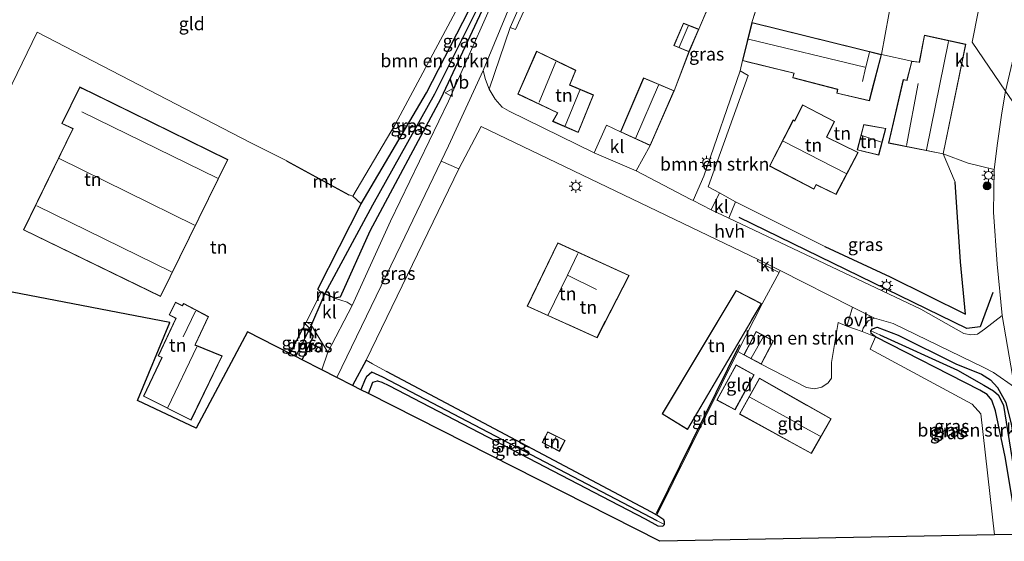
# Model space of a CAD drawing. Units: metres. Extents: x 99999 to 110007, y 395857 to 400001.
# Drawn here: x 103357 to 103546, y 396313 to 396413 of the extents above; entities that cross this region are included whole.
import ezdxf
from ezdxf.enums import TextEntityAlignment as Align

# ---------------------------------------------------------------- set-up
doc = ezdxf.new("R2010")
doc.units = ezdxf.units.M
doc.linetypes.add('IE-TERREINAFSCHEIDING', pattern=[10, 8, -2])
doc.linetypes.add('VW-3-9_STREEP', pattern=[12, 3, -9])
doc.layers.get('0').update_dxf_attribs({"lineweight": 25})
for name, color, linetype in [('B-ME-GR-BOMENRIJ-L-B1', 10, 'Continuous'), ('B-ME-GW-INSTEEKWATERGANG-L-B1', 10, 'Continuous'), ('B-ME-GW-WATERGANG-GREPPEL-L-B1', 10, 'Continuous'), ('B-ME-IE-TERREINAFSCHEIDING-HAAGRASTER-L-B1', 10, 'Continuous'), ('B-ME-KG-KADASTRAAL-OPNAMEDTMGRENS-L-B1', 10, 'Continuous'), ('B-ME-KW-DUIKER-L-B1', 10, 'Continuous')]:
    doc.layers.add(name, color=color, linetype=linetype)
for name, color, linetype, lineweight in [('B-ME-GR-BOMENSTRUIKEN-GV-B6', 93, 'Continuous', 18), ('B-ME-GR-BOOM-S-B1', 93, 'Continuous', 18), ('B-ME-GR-STRUIKEN-GV-B6', 93, 'Continuous', 18), ('B-ME-IE-GRASLAND-GV-B6', 93, 'Continuous', 18), ('B-ME-IE-GRONDWERKLIJN-GROND_INGERICHT-GV-B6', 253, 'Continuous', 18), ('B-ME-IE-HULPGEOMETRIE-L-B1', 53, 'Continuous', 18), ('B-ME-IE-INRICHTINGSELEMENT-S-B1', 253, 'Continuous', 18), ('B-ME-IE-MEUBILAIR_WEGMEUBILAIR-LICHTMAST-S-B1', 8, 'Continuous', 18), ('B-ME-IE-TERREINAFSCHEIDING-DOORGANG-L-B1', 8, 'IE-TERREINAFSCHEIDING-KUNSTMATIG-OPEN', 18), ('B-ME-IE-TERREINAFSCHEIDING-RASTERHEKWERK-L-B1', 8, 'IE-TERREINAFSCHEIDING', 18), ('B-ME-KG-KADASTRAAL-DAKRAND-L-B1', 13, 'Continuous', 18), ('B-ME-KG-KADASTRAAL-NOKLIJN-L-B1', 13, 'Continuous', 18), ('B-ME-MW-MUUR-GV-B6', 8, 'IE-TERREINAFSCHEIDING-KUNSTMATIG', 18), ('B-ME-VH-VERH_SOORT-BITUMEN-GV-B6', 8, 'IE-TERREINAFSCHEIDING-NATUURLIJK-HOUTWAL', 18), ('B-ME-VH-VERH_SOORT-HALF_VERHARDING-GV-B6', 8, 'IE-TERREINAFSCHEIDING-NATUURLIJK-HOUTWAL', 18), ('B-ME-VH-VERH_SOORT-KLINKERS-GV-B6', 8, 'IE-TERREINAFSCHEIDING-NATUURLIJK-HOUTWAL', 18), ('B-ME-VH-VERH_SOORT-ONVERHARD-GV-B6', 8, 'Continuous', 18), ('B-ME-VW-MARKERING-39STREEP-015-L-B1', 255, 'VW-3-9_STREEP', 18), ('B-ME-VW-MEUBILAIR_WEGMEUBILAIR-VERKEERSBORD-S-B1', 8, 'Continuous', 18)]:
    doc.layers.add(name, color=color, linetype=linetype, lineweight=lineweight)
doc.styles.add('NLCS-ISO', font='NLCS-ISO.TTF')
doc.linetypes.add('IE-TERREINAFSCHEIDING-KUNSTMATIG', pattern='A,4,[82,NLCS.SHX,S=0.75,R=90,X=0,Y=0],4,-2', length=10)
doc.linetypes.add('IE-TERREINAFSCHEIDING-KUNSTMATIG-OPEN', pattern='A,7,-1.5,[67,NLCS.SHX,S=0.75,R=0,X=0,Y=0],-1.5', length=10)
doc.linetypes.add('IE-TERREINAFSCHEIDING-NATUURLIJK-HOUTWAL', pattern='A,7,-1.5,[67,NLCS.SHX,S=0.75,R=45,X=0,Y=0],-1.5,7,-1.5,[70,NLCS.SHX,S=0.75,R=0,X=0,Y=0],-1.5', length=20)

# ---------------------------------------------------------------- blocks, each defined once
blk = doc.blocks.new('boom')
h = blk.add_hatch(color=256)
edge = h.paths.add_edge_path()
edge.add_arc((0, 0), 0.75, 0, 360)
blk.add_circle((0, 0), 0.75)
blk = doc.blocks.new('kast')
blk.add_line((-0.75, -0.75), (0.75, 0.75))
blk.add_lwpolyline([(-0.75, 0.75), (0.75, 0.75), (0.75, -0.75), (-0.75, -0.75)], close=True)
blk = doc.blocks.new('lantaarnpaal')
for p, q in [((-0.75, 0), (-1.25, 0)), ((-0.88, 0.88), (-0.53, 0.53)), ((0, 0.75), (0, 1.25)), ((0.53, 0.53), (0.88, 0.88)), ((0.75, 0), (1.25, 0)), ((-0.53, -0.53), (-0.88, -0.88)), ((0, -0.75), (0, -1.25)), ((0.53, -0.53), (0.88, -0.88))]:
    blk.add_line(p, q)
blk.add_circle((0, 0), 0.75)
blk = doc.blocks.new('verkeersbord')
for p, q in [((0, 0.75), (-0.75, -0.625)), ((0.75, -0.625), (0, 0.75)), ((-0.75, -0.625), (0.75, -0.625))]:
    blk.add_line(p, q)

msp = doc.modelspace()

# ---------------------------------------------------------------- linework, layer by layer
at = {"layer": 'B-ME-GR-BOMENRIJ-L-B1'}
msp.add_line((103494.909, 396350.88, 10.441), (103478.889, 396318.373, 10.367), dxfattribs=at)
msp.add_polyline3d([(103543.492, 396360.908, 10.82), (103541.073, 396354.328, 10.906), (103538.544, 396354.04, 10.926), (103494.85, 396375.369, 10.726)], dxfattribs=at)
at = {"layer": 'B-ME-GR-BOMENSTRUIKEN-GV-B6'}
for points in [[(103422.262, 396377.962, 10.072), (103420.652, 396379.453, 10.123), (103428.786, 396393.235, 10.085), (103444.728, 396423.045, 9.813), (103447.396, 396429.05, 9.714), (103449.388, 396427.466, 9.738), (103447.672, 396425.248, 9.685), (103446.435, 396422.04, 9.692), (103434.772, 396399.267, 9.804), (103422.262, 396377.962, 10.072)], [(103485.986, 396378.602, 10.552), (103488.021, 396383.278, 10.731), (103494.991, 396403.544, 10.468), (103496.528, 396402.645, 10.546), (103488.885, 396381.213, 10.756), (103491.042, 396380.106, 10.666), (103489.456, 396376.796, 10.592), (103485.986, 396378.602, 10.552)], [(103502.707, 396365.136, 10.601), (103516.591, 396358.082, 10.67), (103515.885, 396355.697, 10.552), (103515.465, 396354.482, 10.552), (103513.81, 396355.178, 10.674), (103512.54, 396347.496, 10.638), (103512.548, 396344.477, 10.456), (103511.903, 396343.599, 10.444), (103510.697, 396342.757, 10.474), (103509.25, 396342.412, 10.494), (103507.731, 396342.683, 10.5), (103499.052, 396347.167, 10.58), (103501.422, 396351.649, 10.934), (103498.073, 396353.419, 10.682), (103495.704, 396348.938, 10.558), (103494.55, 396349.589, 10.583), (103499.227, 396358.75, 10.69), (103502.518, 396364.777, 10.704), (103502.707, 396365.136, 10.601)], [(103543.859, 396314.351, 10.272), (103541.209, 396337.591, 10.272), (103539.557, 396339.496, 10.304), (103519.942, 396350.054, 10.508), (103520.985, 396352.429, 10.624), (103540.996, 396342.157, 10.396), (103542.455, 396341.336, 10.396), (103543.359, 396340.227, 10.396), (103544.059, 396338.202, 10.396), (103545.915, 396329.359, 10.322), (103548.363, 396314.438, 10.324), (103543.859, 396314.351, 10.272)]]:
    msp.add_polyline3d(points, dxfattribs=at)
at = {"layer": 'B-ME-GR-STRUIKEN-GV-B6'}
msp.add_polyline3d([(103450.846, 396411.86, 9.852), (103466.479, 396447.02, 10.02), (103467.608, 396446.374, 9.936), (103451.866, 396411.487, 9.958), (103450.846, 396411.86, 9.852)], dxfattribs=at)
at = {"layer": 'B-ME-GW-INSTEEKWATERGANG-L-B1'}
for p, q in [((103418.231, 396360.04, 9.954), (103417.154, 396359.825, 9.998)), ((103410.9, 396353.842, 10.075), (103408.544, 396349.221, 10.105)), ((103410.912, 396348.009, 9.777), (103413.018, 396352.419, 9.999)), ((103423.236, 396347.938, 10.006), (103420.599, 396343.057, 9.978))]:
    msp.add_line(p, q, dxfattribs=at)
for points in [[(103414.553, 396360.931, 10.006), (103413.925, 396361.54, 10.048), (103422.262, 396377.962, 10.072), (103434.772, 396399.267, 9.804), (103446.435, 396422.04, 9.692), (103447.672, 396425.248, 9.685)], [(103449.574, 396424.009, 9.79), (103437.572, 396398.22, 9.812), (103423.932, 396372.732, 9.788), (103418.231, 396360.04, 9.954)], [(103548.363, 396314.438, 10.324), (103545.915, 396329.359, 10.322), (103544.059, 396338.202, 10.396), (103543.359, 396340.227, 10.396), (103542.455, 396341.336, 10.396), (103540.996, 396342.157, 10.396), (103520.985, 396352.429, 10.624), (103520.168, 396353.075, 10.624), (103520.099, 396353.553, 10.624), (103520.396, 396353.963, 10.628), (103521.337, 396354.295, 10.638), (103525.375, 396352.721, 10.656), (103536.429, 396347.226, 10.64), (103541.367, 396345.213, 10.64), (103543.096, 396344.171, 10.642), (103544.429, 396342.685, 10.642), (103546.037, 396339.82, 10.638), (103547.063, 396335.61, 10.638), (103550.605, 396314.481, 10.596)], [(103423.676, 396341.496, 9.987), (103424.479, 396343.73, 9.97), (103425.389, 396343.943, 9.97), (103426.217, 396343.713, 9.968), (103427.581, 396343.067, 9.976), (103470.098, 396320.919, 10.156), (103476.747, 396317.457, 10.178), (103479.222, 396316.071, 10.1), (103480.155, 396316.004, 10.076), (103480.49, 396316.368, 10.072), (103480.503, 396316.879, 10.078), (103480.334, 396317.246, 10.1), (103479.039, 396318.119, 10.218), (103477.972, 396318.706, 10.268), (103427.098, 396345.722, 10.002)]]:
    msp.add_polyline3d(points, dxfattribs=at)
at = {"layer": 'B-ME-GW-WATERGANG-GREPPEL-L-B1'}
msp.add_line((103409.693, 396348.633, 9.212), (103412.115, 396353.477, 9.212), dxfattribs=at)
for points in [[(103448.612, 396423.718, 9.098), (103436.305, 396399.033, 9.098), (103424.413, 396377.738, 9.096), (103415.272, 396360.734, 9.096)], [(103521.837, 396352.762, 10.34), (103536.749, 396346.034, 10.092), (103541.823, 396343.128, 10.02), (103543.671, 396342.055, 9.976), (103544.606, 396341.222, 9.944), (103545.552, 396339.221, 9.856), (103549.531, 396314.46, 9.734)], [(103479.107, 396317.054, 9.816), (103476.489, 396318.402, 9.816), (103426.428, 396344.659, 9.266), (103424.282, 396345.634, 9.266), (103423.241, 396344.705, 9.266), (103423.028, 396344.267, 9.266), (103422.18, 396342.255, 9.266)]]:
    msp.add_polyline3d(points, dxfattribs=at)
at = {"layer": 'B-ME-IE-GRASLAND-GV-B6'}
for points in [[(103445.638, 396403.577, 9.852), (103455.123, 396426.484, 9.762), (103464.999, 396448.436, 9.746), (103468.523, 396455.887, 9.778), (103470.57, 396455.036, 9.976), (103466.479, 396447.02, 10.02), (103450.846, 396411.86, 9.852), (103446.834, 396399.974, 9.91), (103446.099, 396401.83, 9.882), (103445.638, 396403.577, 9.852)], [(103502.091, 396433.882, 10.39), (103499.898, 396423.266, 10.58), (103498.5, 396416.799, 10.466), (103497.251, 396412.787, 10.388), (103495.481, 396405.474, 10.462), (103494.991, 396403.544, 10.468), (103488.021, 396383.278, 10.731), (103485.986, 396378.602, 10.552), (103485.557, 396378.825, 10.547), (103475.063, 396384.285, 10.426), (103477.743, 396389.162, 10.434), (103482.335, 396399.68, 10.46), (103485.197, 396407.195, 10.408), (103487.078, 396411.495, 10.388), (103496.341, 396433.565, 10.342), (103496.878, 396434.886, 10.329), (103497.439, 396434.62, 10.344), (103493.434, 396425.403, 10.434), (103496.175, 396424.293, 10.462), (103499.966, 396433.542, 10.32), (103502.091, 396433.882, 10.39)], [(103422.262, 396377.962, 10.072), (103434.772, 396399.267, 9.804), (103446.435, 396422.04, 9.692), (103447.672, 396425.248, 9.685), (103448.564, 396425.112, 9.79), (103448.612, 396423.718, 9.098), (103436.305, 396399.033, 9.098), (103424.413, 396377.738, 9.096), (103415.272, 396360.734, 9.096), (103414.593, 396361.023, 10.006), (103414.553, 396360.931, 10.006), (103413.925, 396361.54, 10.048), (103422.262, 396377.962, 10.072)], [(103448.564, 396425.112, 9.79), (103449.268, 396424.547, 9.79), (103449.574, 396424.009, 9.79), (103437.572, 396398.22, 9.812), (103423.932, 396372.732, 9.788), (103418.231, 396360.04, 9.954), (103417.154, 396359.825, 9.998), (103417.193, 396359.917, 9.998), (103415.272, 396360.734, 9.096), (103424.413, 396377.738, 9.096), (103436.305, 396399.033, 9.098), (103448.612, 396423.718, 9.098), (103448.564, 396425.112, 9.79)], [(103450.492, 396423.514, 9.724), (103439.032, 396397.674, 9.756), (103427.856, 396374.647, 9.844), (103420.524, 396358.437, 9.904), (103419.582, 396359.044, 9.928), (103417.154, 396359.825, 9.998), (103418.231, 396360.04, 9.954), (103423.932, 396372.732, 9.788), (103437.572, 396398.22, 9.812), (103449.574, 396424.009, 9.79)], [(103492.823, 396375.217, 10.626), (103494.11, 396378.334, 10.666), (103511.247, 396369.77, 11.072), (103523.8, 396363.911, 11.064), (103538.303, 396356.793, 10.958), (103537.292, 396366.831, 10.964), (103536.264, 396382.106, 10.844), (103534.008, 396387.54, 10.808), (103538.796, 396385.752, 10.748), (103543.756, 396384.572, 10.748), (103543.674, 396376.386, 10.768), (103544.349, 396366.377, 10.768), (103545.318, 396356.509, 10.782), (103541.9, 396353.862, 10.808), (103540.564, 396352.947, 10.786), (103539.327, 396352.771, 10.772), (103537.965, 396353.042, 10.772), (103529.687, 396357.753, 10.888), (103492.823, 396375.217, 10.626)], [(103417.584, 396344.596, 10), (103429.866, 396369.998, 9.906), (103437.583, 396386.132, 9.86), (103441.012, 396384.707, 9.874), (103423.236, 396347.938, 10.006), (103420.599, 396343.057, 9.978), (103417.584, 396344.596, 10)], [(103546.037, 396339.82, 10.638), (103544.429, 396342.685, 10.642), (103543.096, 396344.171, 10.642), (103541.367, 396345.213, 10.64), (103536.429, 396347.226, 10.64), (103525.375, 396352.721, 10.656), (103521.337, 396354.295, 10.638), (103520.396, 396353.963, 10.628), (103520.099, 396353.553, 10.624), (103520.168, 396353.075, 10.624), (103520.985, 396352.429, 10.624), (103518.433, 396353.46, 10.542), (103518.632, 396354.091, 10.592), (103519.603, 396355.48, 10.606), (103520.819, 396356.017, 10.606), (103524.401, 396354.971, 10.636), (103541.809, 396346.5, 10.714), (103543.617, 396345.535, 10.716), (103547.675, 396342.723, 10.718)], [(103408.544, 396349.221, 10.105), (103410.9, 396353.842, 10.075), (103411.671, 396353.823, 9.212), (103412.115, 396353.477, 9.212), (103409.693, 396348.633, 9.212), (103408.544, 396349.221, 10.105)], [(103409.693, 396348.633, 9.212), (103412.115, 396353.477, 9.212), (103412.514, 396353.165, 9.212), (103413.018, 396352.419, 9.999), (103410.912, 396348.009, 9.777), (103409.693, 396348.633, 9.212)], [(103410.912, 396348.009, 9.777), (103413.018, 396352.419, 9.999), (103413.066, 396352.521, 10.004), (103412.588, 396353.234, 10.036), (103411.707, 396353.922, 10.054), (103410.952, 396353.944, 10.074), (103411.659, 396355.255, 10.088), (103412.567, 396354.808, 10.102), (103415.823, 396349.438, 10.01), (103414.672, 396346.085, 10.034), (103410.912, 396348.009, 9.777)], [(103549.531, 396314.46, 9.734), (103545.552, 396339.221, 9.856), (103544.606, 396341.222, 9.944), (103543.671, 396342.055, 9.976), (103541.823, 396343.128, 10.02), (103536.749, 396346.034, 10.092), (103521.837, 396352.762, 10.34), (103520.099, 396353.553, 10.624), (103520.396, 396353.963, 10.628), (103521.337, 396354.295, 10.638), (103525.375, 396352.721, 10.656), (103536.429, 396347.226, 10.64), (103541.367, 396345.213, 10.64), (103543.096, 396344.171, 10.642), (103544.429, 396342.685, 10.642), (103546.037, 396339.82, 10.638), (103547.063, 396335.61, 10.638), (103550.605, 396314.481, 10.596), (103549.531, 396314.46, 9.734)], [(103548.363, 396314.438, 10.324), (103545.915, 396329.359, 10.322), (103544.059, 396338.202, 10.396), (103543.359, 396340.227, 10.396), (103542.455, 396341.336, 10.396), (103540.996, 396342.157, 10.396), (103520.985, 396352.429, 10.624), (103520.168, 396353.075, 10.624), (103520.099, 396353.553, 10.624), (103521.837, 396352.762, 10.34), (103536.749, 396346.034, 10.092), (103541.823, 396343.128, 10.02), (103543.671, 396342.055, 9.976), (103544.606, 396341.222, 9.944), (103545.552, 396339.221, 9.856), (103549.531, 396314.46, 9.734), (103548.363, 396314.438, 10.324)], [(103420.599, 396343.057, 9.978), (103423.236, 396347.938, 10.006), (103424.444, 396347.213, 9.268), (103427.098, 396345.722, 10.002), (103477.972, 396318.706, 10.268), (103479.039, 396318.119, 10.218), (103480.334, 396317.246, 10.1), (103480.503, 396316.879, 10.078), (103480.49, 396316.368, 10.072), (103479.107, 396317.054, 9.816), (103476.489, 396318.402, 9.816), (103426.428, 396344.659, 9.266), (103424.282, 396345.634, 9.266), (103423.241, 396344.705, 9.266), (103423.028, 396344.267, 9.266), (103422.18, 396342.255, 9.266), (103420.599, 396343.057, 9.978)], [(103422.18, 396342.255, 9.266), (103423.028, 396344.267, 9.266), (103423.241, 396344.705, 9.266), (103424.282, 396345.634, 9.266), (103426.428, 396344.659, 9.266), (103476.489, 396318.402, 9.816), (103479.107, 396317.054, 9.816), (103480.49, 396316.368, 10.072), (103480.155, 396316.004, 10.076), (103479.222, 396316.071, 10.1), (103476.747, 396317.457, 10.178), (103470.098, 396320.919, 10.156), (103427.581, 396343.067, 9.976), (103426.217, 396343.713, 9.968), (103425.389, 396343.943, 9.97), (103424.479, 396343.73, 9.97), (103423.676, 396341.496, 9.987), (103422.18, 396342.255, 9.266)]]:
    msp.add_polyline3d(points, dxfattribs=at)
at = {"layer": 'B-ME-IE-GRONDWERKLIJN-GROND_INGERICHT-GV-B6'}
for points in [[(103386.831, 396484.726, 9.878), (103425.442, 396448.957, 9.872), (103447.396, 396429.05, 9.714), (103444.728, 396423.045, 9.813), (103428.786, 396393.235, 10.085), (103420.652, 396379.453, 10.123), (103419.924, 396379.715, 10.123), (103407.965, 396386.239, 10.089), (103401.056, 396389.713, 10.199), (103360.034, 396410.975, 10.157), (103343.593, 396377.096, 10.015), (103342.781, 396375.393, 10.02), (103312.249, 396409.161, 9.798), (103317.563, 396417.064, 9.82), (103386.831, 396484.726, 9.878)], [(103496.341, 396433.565, 10.342), (103487.078, 396411.495, 10.388), (103484.135, 396412.662, 10.34), (103482.246, 396408.372, 10.242), (103485.197, 396407.195, 10.408), (103482.335, 396399.68, 10.46), (103476.469, 396402.186, 10.294), (103472.02, 396391.783, 10.286), (103469.369, 396393.075, 10.248), (103467.001, 396387.789, 10.29), (103450.654, 396395.779, 9.982), (103449.295, 396396.555, 9.966), (103447.966, 396398.075, 9.946), (103446.834, 396399.974, 9.91), (103450.846, 396411.86, 9.852), (103451.866, 396411.487, 9.958), (103467.608, 396446.374, 9.936)], [(103360.034, 396410.975, 10.157), (103401.056, 396389.713, 10.199), (103407.965, 396386.239, 10.089), (103407.917, 396386.151, 10.089), (103419.876, 396379.627, 10.123), (103419.924, 396379.715, 10.123), (103420.652, 396379.453, 10.123), (103422.262, 396377.962, 10.072), (103413.925, 396361.54, 10.048), (103414.553, 396360.931, 10.006), (103411.659, 396355.255, 10.088), (103410.952, 396353.944, 10.074), (103410.9, 396353.842, 10.075), (103408.544, 396349.221, 10.105), (103400.441, 396353.366, 10.199), (103390.555, 396334.887, 10.157), (103379.297, 396340.187, 10.133), (103385.507, 396355.138, 10.297), (103355.259, 396361.007, 10.172), (103342.781, 396375.393, 10.02), (103343.593, 396377.096, 10.015), (103360.034, 396410.975, 10.157)], [(103466.824, 396398.887, 10.146), (103462.327, 396400.799, 10.116), (103463.483, 396403.639, 10.076), (103455.933, 396407.287, 9.988), (103452.314, 396399.055, 10.052), (103459.912, 396395.444, 10.214), (103459.009, 396393.795, 10.15), (103463.918, 396391.681, 10.198), (103466.824, 396398.887, 10.146)], [(103527.948, 396405.396, 10.684), (103527.032, 396401.729, 10.772), (103526.308, 396401.87, 10.72), (103523.502, 396389.633, 10.884), (103534.008, 396387.54, 10.808), (103536.264, 396382.106, 10.844), (103537.292, 396366.831, 10.964), (103538.303, 396356.793, 10.958), (103523.8, 396363.911, 11.064), (103511.247, 396369.77, 11.072), (103494.11, 396378.334, 10.666), (103491.042, 396380.106, 10.666), (103488.885, 396381.213, 10.756), (103496.528, 396402.645, 10.546), (103494.991, 396403.544, 10.468), (103495.481, 396405.474, 10.462), (103496.339, 396405.262, 10.468), (103505.332, 396403.043, 10.53), (103505.091, 396402.191, 10.584), (103513.726, 396399.946, 10.67), (103513.574, 396399.197, 10.668), (103519.812, 396397.772, 10.772), (103522.152, 396406.641, 10.724), (103527.948, 396405.396, 10.684)], [(103357.415, 396372.952, 10.256), (103383.723, 396360.127, 10.212), (103396.63, 396386.47, 10.238), (103368.254, 396400.426, 10.248), (103364.756, 396393.373, 10.198), (103366.875, 396392.392, 10.216), (103357.415, 396372.952, 10.256)], [(103507.007, 396396.987, 10.762), (103505.471, 396393.937, 10.872), (103505.211, 396394.104, 10.872), (103500.652, 396385.228, 10.928), (103509.141, 396380.78, 10.996), (103509.627, 396381.64, 11.002), (103513.423, 396379.762, 10.956), (103517.67, 396387.855, 10.906), (103511.643, 396390.797, 10.938), (103513.136, 396393.782, 10.932), (103507.007, 396396.987, 10.762)], [(103517.477, 396388.312, 10.932), (103521.624, 396387.342, 10.838), (103522.987, 396392.465, 10.908), (103518.729, 396393.22, 10.838), (103517.477, 396388.312, 10.932)], [(103445.285, 396392.806, 9.902), (103498.44, 396367.237, 10.562), (103498.294, 396366.956, 10.61), (103502.518, 396364.777, 10.704), (103499.227, 396358.75, 10.69), (103494.55, 396349.589, 10.583), (103479.039, 396318.119, 10.218), (103477.972, 396318.706, 10.268), (103427.098, 396345.722, 10.002), (103424.444, 396347.213, 9.268), (103423.236, 396347.938, 10.006), (103441.012, 396384.707, 9.874), (103445.285, 396392.806, 9.902)], [(103454.127, 396358.307, 10.514), (103467.527, 396352.232, 10.478), (103473.721, 396364.192, 10.46), (103459.993, 396370.442, 10.514), (103454.127, 396358.307, 10.514)], [(103494.224, 396361.322, 10.536), (103480.021, 396337.593, 10.42), (103484.92, 396334.593, 10.422), (103499.088, 396358.796, 10.69), (103494.224, 396361.322, 10.536)], [(103380.448, 396341.008, 10.24), (103389.589, 396336.394, 10.112), (103395.565, 396348.744, 10.244), (103390.402, 396350.841, 10.318), (103392.914, 396356.29, 10.336), (103388.17, 396358.804, 10.254), (103387.862, 396358.446, 10.286), (103386.598, 396359.063, 10.3), (103385.358, 396356.642, 10.276), (103386.675, 396355.958, 10.302), (103383.273, 396348.746, 10.266), (103384.003, 396348.421, 10.242), (103380.448, 396341.008, 10.24)], [(103423.676, 396341.496, 9.987), (103424.479, 396343.73, 9.97), (103425.389, 396343.943, 9.97), (103426.217, 396343.713, 9.968), (103427.581, 396343.067, 9.976), (103470.098, 396320.919, 10.156), (103476.747, 396317.457, 10.178), (103479.222, 396316.071, 10.1), (103480.155, 396316.004, 10.076), (103480.49, 396316.368, 10.072), (103480.503, 396316.879, 10.078), (103480.334, 396317.246, 10.1), (103479.039, 396318.119, 10.218), (103494.55, 396349.589, 10.583), (103495.704, 396348.938, 10.558), (103499.052, 396347.167, 10.58), (103507.731, 396342.683, 10.5), (103509.25, 396342.412, 10.494), (103510.697, 396342.757, 10.474), (103511.903, 396343.599, 10.444), (103512.548, 396344.477, 10.456), (103512.54, 396347.496, 10.638), (103513.81, 396355.178, 10.674), (103515.465, 396354.482, 10.552), (103518.433, 396353.46, 10.542), (103520.985, 396352.429, 10.624), (103519.942, 396350.054, 10.508), (103539.557, 396339.496, 10.304), (103541.209, 396337.591, 10.272), (103543.859, 396314.351, 10.272), (103479.596, 396313.118, 10.151), (103423.676, 396341.496, 9.987)], [(103497.695, 396345.136, 10.528), (103494.212, 396347.022, 10.574), (103490.551, 396340.262, 10.372), (103494.033, 396338.376, 10.414), (103497.695, 396345.136, 10.528)], [(103508.683, 396329.964, 10.384), (103512.464, 396336.665, 10.41), (103498.705, 396344.458, 10.538), (103494.878, 396337.58, 10.422), (103508.683, 396329.964, 10.384)], [(103457.025, 396332.099, 10.328), (103460.31, 396330.407, 10.35), (103461.409, 396332.496, 10.254), (103458.061, 396334.168, 10.29), (103457.025, 396332.099, 10.328)]]:
    msp.add_polyline3d(points, dxfattribs=at)
at = {"layer": 'B-ME-IE-HULPGEOMETRIE-L-B1'}
for p, q in [((103520.099, 396353.553, 10.624), (103521.837, 396352.762, 10.34)), ((103480.49, 396316.368, 10.072), (103479.107, 396317.054, 9.816))]:
    msp.add_line(p, q, dxfattribs=at)
msp.add_polyline3d([(103545.971, 396399.596, 10.67), (103539.52, 396409.048, 10.604), (103543.026, 396426.549, 10.604), (103542.334, 396426.747, 10.604), (103525.052, 396429.914, 10.502), (103520.652, 396436.338, 10.27), (103506.544, 396456.811, 10.306), (103486.464, 396485.949, 9.88), (103484.775, 396488.399, 9.754), (103482.521, 396491.67, 9.714), (103481.501, 396493.151, 9.714), (103481.164, 396493.64, 9.714), (103473.683, 396504.445, 9.625), (103476.615, 396508.413, 9.625), (103466.876, 396516.059, 9.625), (103466.312, 396515.199, 9.625), (103461.78, 396521.769, 9.585), (103460.647, 396523.413, 8.626), (103459.893, 396524.507, 8.626), (103458.444, 396526.609, 9.778), (103456.879, 396528.853, 9.824), (103456.368, 396529.587, 9.839), (103456.335, 396529.682, 9.839)], dxfattribs=at)
at = {"layer": 'B-ME-IE-TERREINAFSCHEIDING-DOORGANG-L-B1'}
msp.add_line((103498.294, 396366.956, 10.61), (103502.518, 396364.777, 10.704), dxfattribs=at)
at = {"layer": 'B-ME-IE-TERREINAFSCHEIDING-HAAGRASTER-L-B1'}
msp.add_polyline3d([(103511.247, 396369.77, 11.072), (103523.8, 396363.911, 11.064), (103538.303, 396356.793, 10.958), (103537.292, 396366.831, 10.964), (103536.264, 396382.106, 10.844)], dxfattribs=at)
at = {"layer": 'B-ME-IE-TERREINAFSCHEIDING-RASTERHEKWERK-L-B1'}
for p, q in [((103487.078, 396411.495, 10.388), (103496.341, 396433.565, 10.342)), ((103482.335, 396399.68, 10.46), (103485.197, 396407.195, 10.408)), ((103522.152, 396406.641, 10.724), (103527.948, 396405.396, 10.684)), ((103494.991, 396403.544, 10.468), (103495.481, 396405.474, 10.462)), ((103499.227, 396358.75, 10.69), (103502.518, 396364.777, 10.704))]:
    msp.add_line(p, q, dxfattribs=at)
at = {"layer": 'B-ME-KG-KADASTRAAL-DAKRAND-L-B1'}
for points in [[(103485.17, 396407.259, 12.21), (103487.012, 396411.467, 12.21), (103484.162, 396412.598, 12.21), (103482.313, 396408.399, 12.21), (103485.17, 396407.259, 12.21)], [(103519.776, 396397.832, 12.646), (103520.575, 396400.86, 12.658), (103522.091, 396406.605, 12.658), (103518.311, 396407.538, 13.198), (103497.288, 396412.727, 13.198), (103495.542, 396405.511, 12.68), (103505.395, 396403.079, 12.68), (103505.153, 396402.227, 12.56), (103513.785, 396399.982, 12.56), (103513.633, 396399.235, 12.56), (103519.776, 396397.832, 12.646)], [(103533.969, 396387.598, 16.402), (103537.562, 396405.049, 16.144), (103538.294, 396408.607, 16.144), (103530.422, 396410.314, 15.768), (103529.412, 396405.149, 15.768), (103529.349, 396405.157, 13.794), (103527.986, 396405.34, 13.794), (103527.084, 396401.73, 13.89), (103527.069, 396401.671, 14.404), (103526.346, 396401.812, 14.398), (103523.563, 396389.672, 14.436), (103533.969, 396387.598, 16.402)], [(103463.891, 396391.748, 12.782), (103466.759, 396398.86, 12.782), (103462.262, 396400.772, 12.782), (103463.419, 396403.614, 12.782), (103455.958, 396407.22, 12.782), (103452.379, 396399.079, 12.782), (103459.982, 396395.467, 12.782), (103459.079, 396393.819, 12.782), (103463.891, 396391.748, 12.782)], [(103482.269, 396399.654, 12.684), (103476.495, 396402.121, 12.684), (103472.085, 396391.809, 12.684), (103477.718, 396389.229, 12.684), (103482.269, 396399.654, 12.684)], [(103383.7, 396360.194, 12.644), (103396.563, 396386.447, 12.964), (103370.419, 396399.305, 12.826), (103370.273, 396399.377, 12.64), (103368.258, 396400.321, 12.388), (103364.824, 396393.396, 12.388), (103366.943, 396392.416, 12.644), (103357.482, 396372.975, 12.644), (103383.7, 396360.194, 12.644)], [(103513.401, 396379.828, 14.512), (103517.602, 396387.833, 14.584), (103511.575, 396390.774, 14.584), (103511.615, 396390.853, 13.672), (103513.069, 396393.761, 13.398), (103507.029, 396396.919, 13.398), (103505.521, 396393.923, 13.642), (103505.491, 396393.864, 14.614), (103505.231, 396394.033, 14.614), (103500.719, 396385.249, 13.65), (103509.122, 396380.847, 13.65), (103509.607, 396381.706, 14.512), (103513.401, 396379.828, 14.512)], [(103521.588, 396387.402, 12.754), (103522.925, 396392.425, 12.632), (103518.766, 396393.163, 12.632), (103517.538, 396388.349, 12.632), (103521.588, 396387.402, 12.754)], [(103467.505, 396352.297, 14.09), (103468.987, 396355.16, 14.062), (103469.104, 396355.387, 16.166), (103473.653, 396364.168, 16.008), (103460.017, 396370.376, 15.91), (103454.195, 396358.331, 15.91), (103461.69, 396354.934, 15.91), (103461.834, 396354.868, 14.09), (103467.505, 396352.297, 14.09)], [(103480.089, 396337.61, 13.582), (103484.902, 396334.662, 12.436), (103497.034, 396355.386, 12.436), (103497.118, 396355.531, 13.582), (103499.018, 396358.776, 13.582), (103494.243, 396361.256, 13.582), (103480.089, 396337.61, 13.582)], [(103395.496, 396348.717, 13.474), (103390.334, 396350.814, 13.482), (103390.441, 396351.046, 12.688), (103392.849, 396356.268, 12.688), (103388.182, 396358.741, 12.688), (103387.875, 396358.384, 12.688), (103387.771, 396358.435, 12.336), (103386.621, 396358.997, 12.242), (103385.425, 396356.663, 12.242), (103386.59, 396356.058, 12.308), (103386.74, 396355.979, 12.76), (103383.34, 396348.771, 12.76), (103384.07, 396348.446, 13.474), (103380.514, 396341.031, 13.474), (103389.566, 396336.461, 13.474), (103395.496, 396348.717, 13.474)], [(103499.031, 396347.235, 13.957), (103501.354, 396351.628, 13.957), (103498.094, 396353.352, 13.957), (103495.771, 396348.959, 13.957), (103499.031, 396347.235, 13.957)], [(103494.013, 396338.444, 13.957), (103497.627, 396345.116, 13.957), (103494.232, 396346.954, 13.717), (103490.619, 396340.282, 13.717), (103494.013, 396338.444, 13.957)], [(103508.664, 396330.032, 13.481), (103512.396, 396336.646, 13.487), (103507.859, 396339.216, 13.487), (103507.701, 396339.306, 14.221), (103498.724, 396344.39, 14.221), (103494.946, 396337.599, 14.221), (103504.077, 396332.563, 14.221), (103504.272, 396332.455, 13.481), (103508.664, 396330.032, 13.481)], [(103457.092, 396332.121, 12.344), (103460.289, 396330.474, 12.344), (103461.341, 396332.474, 12.344), (103458.083, 396334.102, 12.344), (103457.092, 396332.121, 12.344)]]:
    msp.add_polyline3d(points, dxfattribs=at)
at = {"layer": 'B-ME-KG-KADASTRAAL-NOKLIJN-L-B1'}
for p, q in [((103485.051, 396412.095, 12.79), (103483.305, 396408.076, 12.79)), ((103496.628, 396409.622, 14.434), (103518.958, 396404.22, 14.434)), ((103530.778, 396388.35, 17.952), (103535.009, 396409.129, 17.952)), ((103459.612, 396405.268, 16.478), (103456.425, 396397.475, 16.478)), ((103479.301, 396400.773, 15.186), (103474.94, 396390.534, 15.186)), ((103526.934, 396389.154, 16.34), (103529.213, 396401.109, 16.34)), ((103461.392, 396392.962, 15.158), (103464.205, 396399.795, 15.158)), ((103368.648, 396395.616, 14.704), (103394.678, 396382.882, 14.704)), ((103503.242, 396390, 18.964), (103515.393, 396383.802, 18.964)), ((103522.164, 396389.844, 13.008), (103518.363, 396391.123, 13.008)), ((103390.245, 396373.887, 14.704), (103364.275, 396386.701, 14.704)), ((103359.97, 396377.604, 14.704), (103385.86, 396364.93, 14.704)), ((103461.832, 396364.271, 18.738), (103467.419, 396361.525, 18.738)), ((103390.455, 396357.343, 15.024), (103388.049, 396352.388, 15.024)), ((103499.485, 396352.482, 15.76), (103497.154, 396348.292, 15.76)), ((103390.727, 396350.475, 17.754), (103385.107, 396338.835, 17.754)), ((103496.842, 396340.799, 15.079), (103505.851, 396335.86, 15.079)), ((103506.033, 396335.692, 14.405), (103510.354, 396333.295, 14.405)), ((103458.693, 396331.367, 12.83), (103459.674, 396333.251, 12.83))]:
    msp.add_line(p, q, dxfattribs=at)
for points in [[(103519.816, 396407.04, 14.54), (103519.075, 396404.016, 14.54), (103518.471, 396401.446, 14.54)], [(103458.166, 396356.644, 18.738), (103461.832, 396364.271, 18.738), (103463.845, 396368.425, 18.738)]]:
    msp.add_polyline3d(points, dxfattribs=at)
at = {"layer": 'B-ME-KG-KADASTRAAL-OPNAMEDTMGRENS-L-B1'}
msp.add_polyline3d([(103590.678, 396334.721, 10.427), (103583.142, 396330.429, 10.469), (103562.736, 396318.809, 10.822), (103557.205, 396315.66, 10.614), (103555.293, 396314.571, 10.625), (103552.857, 396314.524, 10.61), (103550.605, 396314.481, 10.596), (103549.531, 396314.46, 9.734), (103548.363, 396314.438, 10.324), (103543.859, 396314.351, 10.272), (103479.596, 396313.118, 10.151), (103423.676, 396341.496, 9.987), (103422.18, 396342.255, 9.266), (103420.599, 396343.057, 9.978), (103417.584, 396344.596, 10), (103414.672, 396346.085, 10.034), (103410.912, 396348.009, 9.777), (103409.693, 396348.633, 9.212), (103408.544, 396349.221, 10.105), (103400.441, 396353.366, 10.199), (103390.555, 396334.887, 10.157), (103379.297, 396340.187, 10.133), (103385.507, 396355.138, 10.297), (103355.259, 396361.007, 10.172)], dxfattribs=at)
at = {"layer": 'B-ME-KW-DUIKER-L-B1'}
msp.add_line((103415.286, 396360.737, 9.184), (103412.121, 396353.464, 9.056), dxfattribs=at)
at = {"layer": 'B-ME-MW-MUUR-GV-B6'}
for points in [[(103419.924, 396379.715, 10.123), (103419.876, 396379.627, 10.123), (103407.917, 396386.151, 10.089), (103407.965, 396386.239, 10.089), (103419.924, 396379.715, 10.123)], [(103415.272, 396360.734, 9.096), (103417.193, 396359.917, 9.998), (103417.154, 396359.825, 9.998), (103414.553, 396360.931, 10.006), (103414.593, 396361.023, 10.006), (103415.272, 396360.734, 9.096)], [(103412.115, 396353.477, 9.212), (103411.671, 396353.823, 9.212), (103410.9, 396353.842, 10.075), (103410.952, 396353.944, 10.074), (103411.707, 396353.922, 10.054), (103412.588, 396353.234, 10.036), (103413.066, 396352.521, 10.004), (103413.018, 396352.419, 9.999), (103412.514, 396353.165, 9.212), (103412.115, 396353.477, 9.212)]]:
    msp.add_polyline3d(points, dxfattribs=at)
at = {"layer": 'B-ME-VH-VERH_SOORT-BITUMEN-GV-B6'}
for points in [[(103455.123, 396426.484, 9.762), (103445.638, 396403.577, 9.852), (103439.013, 396389.124, 9.852), (103437.583, 396386.132, 9.86), (103429.866, 396369.998, 9.906), (103417.584, 396344.596, 10), (103414.672, 396346.085, 10.034), (103415.823, 396349.438, 10.01), (103420.524, 396358.437, 9.904), (103427.856, 396374.647, 9.844), (103439.032, 396397.674, 9.756), (103450.492, 396423.514, 9.724)], [(103549.912, 396393.878, 10.588), (103549.173, 396387.931, 10.614), (103548.748, 396380.661, 10.63), (103548.716, 396374.113, 10.576), (103549.301, 396367.716, 10.574), (103550.131, 396358.96, 10.604), (103551.845, 396348.984, 10.622), (103553.57, 396338.155, 10.646), (103555.227, 396327.665, 10.66), (103557.205, 396315.66, 10.614), (103555.293, 396314.571, 10.625), (103552.857, 396314.524, 10.61), (103551.483, 396321.399, 10.684), (103549.476, 396333.46, 10.728), (103547.675, 396342.723, 10.718), (103545.318, 396356.509, 10.782), (103544.349, 396366.377, 10.768), (103543.674, 396376.386, 10.768), (103543.756, 396384.572, 10.748), (103544.389, 396389.626, 10.74), (103545.276, 396395.479, 10.706), (103545.971, 396399.596, 10.67), (103549.912, 396393.878, 10.588)]]:
    msp.add_polyline3d(points, dxfattribs=at)
at = {"layer": 'B-ME-VH-VERH_SOORT-HALF_VERHARDING-GV-B6'}
for points in [[(103524.288, 396418.265, 10.672), (103522.152, 396406.641, 10.724), (103497.251, 396412.787, 10.388), (103498.5, 396416.799, 10.466), (103499.898, 396423.266, 10.58), (103524.288, 396418.265, 10.672)], [(103498.44, 396367.237, 10.562), (103445.285, 396392.806, 9.902), (103441.012, 396384.707, 9.874), (103437.583, 396386.132, 9.86), (103439.013, 396389.124, 9.852), (103445.638, 396403.577, 9.852), (103446.099, 396401.83, 9.882), (103446.834, 396399.974, 9.91), (103447.966, 396398.075, 9.946), (103449.295, 396396.555, 9.966), (103450.654, 396395.779, 9.982), (103467.001, 396387.789, 10.29), (103475.063, 396384.285, 10.426), (103485.557, 396378.825, 10.547), (103485.986, 396378.602, 10.552), (103489.456, 396376.796, 10.592), (103492.823, 396375.217, 10.626), (103529.687, 396357.753, 10.888), (103537.965, 396353.042, 10.772), (103539.327, 396352.771, 10.772), (103540.564, 396352.947, 10.786), (103541.9, 396353.862, 10.808), (103545.318, 396356.509, 10.782), (103547.675, 396342.723, 10.718), (103543.617, 396345.535, 10.716), (103541.809, 396346.5, 10.714), (103524.401, 396354.971, 10.636), (103520.819, 396356.017, 10.606), (103516.591, 396358.082, 10.67), (103502.707, 396365.136, 10.601), (103500.903, 396366.052, 10.592), (103498.44, 396367.237, 10.562)]]:
    msp.add_polyline3d(points, dxfattribs=at)
at = {"layer": 'B-ME-VH-VERH_SOORT-KLINKERS-GV-B6'}
for points in [[(103545.971, 396399.596, 10.67), (103539.52, 396409.048, 10.604), (103543.026, 396426.549, 10.604), (103542.334, 396426.747, 10.604), (103542.783, 396428.306, 10.644), (103546.273, 396427.741, 10.588), (103547.947, 396427.479, 10.56), (103549.307, 396427.198, 10.547), (103550.079, 396427.039, 10.54), (103552.168, 396426.083, 10.55), (103545.971, 396399.596, 10.67)], [(103545.971, 396399.596, 10.67), (103545.276, 396395.479, 10.706), (103544.389, 396389.626, 10.74), (103543.756, 396384.572, 10.748), (103538.796, 396385.752, 10.748), (103534.008, 396387.54, 10.808), (103538.353, 396408.646, 10.84), (103530.383, 396410.374, 10.802), (103529.372, 396405.205, 10.732), (103527.948, 396405.396, 10.684), (103522.152, 396406.641, 10.724), (103524.288, 396418.265, 10.672), (103539.919, 396415.059, 10.73), (103541.97, 396425.813, 10.696), (103542.334, 396426.747, 10.604), (103543.026, 396426.549, 10.604), (103539.52, 396409.048, 10.604), (103545.971, 396399.596, 10.67)], [(103467.001, 396387.789, 10.29), (103469.369, 396393.075, 10.248), (103472.02, 396391.783, 10.286), (103477.743, 396389.162, 10.434), (103475.063, 396384.285, 10.426), (103467.001, 396387.789, 10.29)], [(103489.456, 396376.796, 10.592), (103491.042, 396380.106, 10.666), (103494.11, 396378.334, 10.666), (103492.823, 396375.217, 10.626), (103489.456, 396376.796, 10.592)], [(103498.44, 396367.237, 10.562), (103500.903, 396366.052, 10.592), (103502.707, 396365.136, 10.601), (103502.518, 396364.777, 10.704), (103498.294, 396366.956, 10.61), (103498.44, 396367.237, 10.562)], [(103417.154, 396359.825, 9.998), (103419.582, 396359.044, 9.928), (103420.524, 396358.437, 9.904), (103415.823, 396349.438, 10.01), (103412.567, 396354.808, 10.102), (103411.659, 396355.255, 10.088), (103414.553, 396360.931, 10.006), (103417.154, 396359.825, 9.998)]]:
    msp.add_polyline3d(points, dxfattribs=at)
at = {"layer": 'B-ME-VH-VERH_SOORT-ONVERHARD-GV-B6'}
msp.add_polyline3d([(103516.591, 396358.082, 10.67), (103520.819, 396356.017, 10.606), (103519.603, 396355.48, 10.606), (103518.632, 396354.091, 10.592), (103518.433, 396353.46, 10.542), (103515.465, 396354.482, 10.552), (103515.885, 396355.697, 10.552), (103516.591, 396358.082, 10.67)], dxfattribs=at)
at = {"layer": 'B-ME-VW-MARKERING-39STREEP-015-L-B1'}
msp.add_line((103498.5, 396416.799, 10.466), (103497.251, 396412.787, 10.388), dxfattribs=at)

# ---------------------------------------------------------------- block references
at = {"layer": 'B-ME-GR-BOOM-S-B1', "rotation": 90}
msp.add_blockref('boom', (103542.417, 396381.413, 10.826), dxfattribs=at)
at = {"layer": 'B-ME-IE-INRICHTINGSELEMENT-S-B1', "rotation": 90}
msp.add_blockref('kast', (103411.99, 396354.422, 10.144), dxfattribs=at)
at = {"layer": 'B-ME-IE-MEUBILAIR_WEGMEUBILAIR-LICHTMAST-S-B1', "rotation": 90}
for p in [(103488.563, 396385.924, 10.666), (103542.679, 396383.442, 10.854), (103463.452, 396381.336, 10.36), (103523.1, 396362.25, 17.296)]:
    msp.add_blockref('lantaarnpaal', p, dxfattribs=at)
at = {"layer": 'B-ME-VW-MEUBILAIR_WEGMEUBILAIR-VERKEERSBORD-S-B1', "rotation": 90}
msp.add_blockref('verkeersbord', (103439.111, 396399.313, 9.838), dxfattribs=at)

# ---------------------------------------------------------------- texts
at = {"layer": 'B-ME-GR-BOMENSTRUIKEN-GV-B6', "ltscale": 0.2, "style": 'NLCS-ISO'}
for p in [(103436.4353, 396405.4728), (103490.1119, 396385.5983), (103506.4411, 396352.1802), (103539.5465, 396334.4993)]:
    msp.add_text('bmn en strkn', height=2.5, dxfattribs=at).set_placement(p, align=Align.MIDDLE_CENTER)
at = {"layer": 'B-ME-IE-GRASLAND-GV-B6', "ltscale": 0.2, "style": 'NLCS-ISO'}
for p in [(103441.266, 396409.241), (103488.577, 396406.744), (103431.2685, 396392.991), (103432.423, 396392.4685), (103519.0705, 396370.1555), (103429.298, 396364.5945), (103410.3295, 396351.2375), (103411.3555, 396350.743), (103413.3675, 396350.67), (103534.815, 396333.9955), (103535.352, 396334.3775), (103535.645, 396335.249), (103450.551, 396332.153), (103451.335, 396330.819)]:
    msp.add_text('gras', height=2.5, dxfattribs=at).set_placement(p, align=Align.MIDDLE_CENTER)
at = {"layer": 'B-ME-IE-GRONDWERKLIJN-GROND_INGERICHT-GV-B6', "ltscale": 0.2, "style": 'NLCS-ISO'}
for s, p in [('gld', (103389.7221, 396412.5699)), ('tn', (103461.1716, 396398.8304)), ('tn', (103514.6131, 396391.5143)), ('tn', (103509.0898, 396389.2599)), ('tn', (103519.6588, 396389.9302)), ('tn', (103370.724, 396382.6703)), ('tn', (103394.8948, 396369.6644)), ('tn', (103461.899, 396360.696)), ('tn', (103465.8769, 396358.102)), ('tn', (103387.0235, 396350.7973)), ('tn', (103490.4954, 396350.7252)), ('gld', (103494.8372, 396343.1864)), ('gld', (103488.2637, 396336.7433)), ('gld', (103504.6826, 396335.7262)), ('tn', (103458.766, 396332.2538))]:
    msp.add_text(s, height=2.5, dxfattribs=at).set_placement(p, align=Align.MIDDLE_CENTER)
at = {"layer": 'B-ME-MW-MUUR-GV-B6', "ltscale": 0.2, "style": 'NLCS-ISO'}
for p in [(103415.1212, 396382.2894), (103415.6728, 396360.5273), (103412.0646, 396353.3824)]:
    msp.add_text('mr', height=2.5, dxfattribs=at).set_placement(p, align=Align.MIDDLE_CENTER)
at = {"layer": 'B-ME-VH-VERH_SOORT-HALF_VERHARDING-GV-B6', "ltscale": 0.2, "style": 'NLCS-ISO'}
msp.add_text('hvh', height=2.5, dxfattribs=at).set_placement((103492.9821, 396372.7015), align=Align.MIDDLE_CENTER)
at = {"layer": 'B-ME-VH-VERH_SOORT-KLINKERS-GV-B6', "ltscale": 0.2, "style": 'NLCS-ISO'}
for p in [(103537.6351, 396405.5502), (103471.3662, 396388.9805), (103491.3774, 396377.4498), (103500.217, 396366.2325), (103416.127, 396357.1954)]:
    msp.add_text('kl', height=2.5, dxfattribs=at).set_placement(p, align=Align.MIDDLE_CENTER)
at = {"layer": 'B-ME-VH-VERH_SOORT-ONVERHARD-GV-B6', "ltscale": 0.2, "style": 'NLCS-ISO'}
msp.add_text('ovh', height=2.5, dxfattribs=at).set_placement((103517.7524, 396355.6739), align=Align.MIDDLE_CENTER)
at = {"layer": 'B-ME-VW-MEUBILAIR_WEGMEUBILAIR-VERKEERSBORD-S-B1', "ltscale": 0.2, "style": 'NLCS-ISO'}
msp.add_text('vb', height=2.5, dxfattribs=at).set_placement((103439.111, 396399.313, 9.838), align=Align.BOTTOM_LEFT)

doc.saveas('drawing.dxf')
